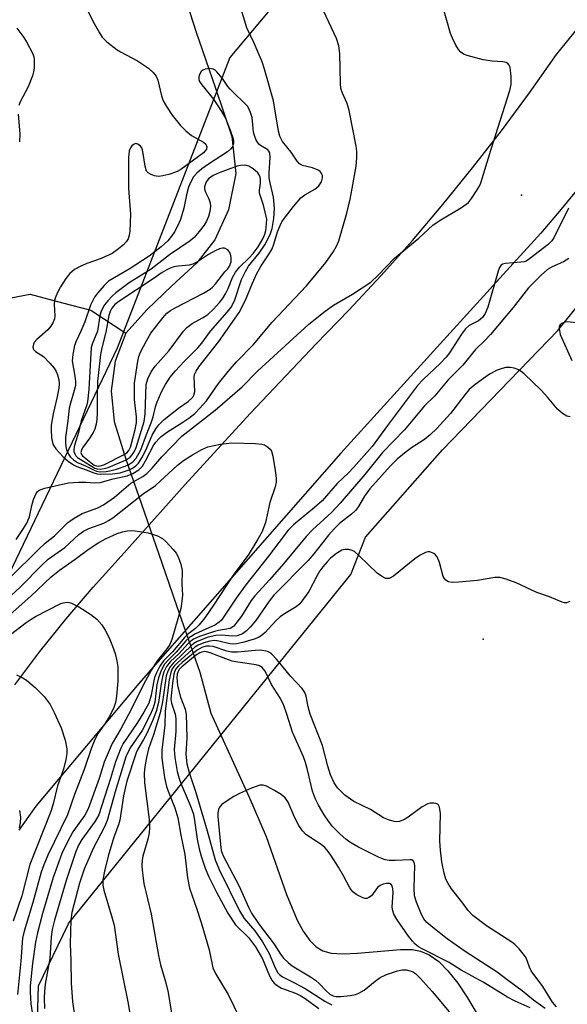
# Model space of a CAD drawing. Units: inches. Extents: x 1237764 to 1243764, y 501456 to 505456.
# Drawn here: x 1238176 to 1238298, y 502045 to 502265 of the extents above; entities that cross this region are included whole.
import ezdxf

# ---------------------------------------------------------------- set-up
doc = ezdxf.new("R2010")
doc.units = ezdxf.units.IN
doc.header["$MEASUREMENT"] = 0
for name, color, linetype in [('ELEV-Spot Elevation', 7, 'Continuous'), ('HYDRO-Hidden Single Line Stream', 5, 'Continuous'), ('HYDRO-Single Line Stream', 4, 'Continuous'), ('NTRL-Trees', 3, 'Continuous'), ('TRANS-Road', 130, 'Continuous'), ('Undefined', 1, 'Continuous')]:
    doc.layers.add(name, color=color, linetype=linetype)

msp = doc.modelspace()

# ---------------------------------------------------------------- linework, layer by layer
at = {"layer": 'ELEV-Spot Elevation'}
for p in [(1238287.91, 502225.99, 182.26), (1238279.31, 502126.67, 175.36)]:
    msp.add_point(p, dxfattribs=at)
at = {"layer": 'HYDRO-Hidden Single Line Stream'}
msp.add_lwpolyline([(1238199.36, 502166.95), (1238204.05, 502153.45), (1238207.51, 502143.49), (1238210.75, 502134.16), (1238215.91, 502119.31)], dxfattribs=at)
at = {"layer": 'HYDRO-Single Line Stream'}
for points in [[(1238210.88, 502275.7), (1238215.1, 502262.39), (1238219.46, 502249.87), (1238223.07, 502239.06), (1238223.97, 502230.79), (1238222.38, 502222.69), (1238219.28, 502216.01), (1238215.26, 502210.84), (1238209.66, 502205.7), (1238204.18, 502200.39), (1238199.37, 502195.1)], [(1237989.2, 502270.34), (1237995.23, 502264.3), (1238012.76, 502250.02), (1238028.03, 502240.22), (1238044.85, 502233.57), (1238059.61, 502230.55), (1238082.78, 502224), (1238100.86, 502218.66), (1238110.13, 502212.93), (1238121.41, 502200.94), (1238128.25, 502194.46), (1238140.31, 502192.73), (1238149.44, 502195.59), (1238166.48, 502201.64), (1238178.01, 502203.85), (1238185.23, 502201.91), (1238191.55, 502200.28), (1238199.37, 502195.1)], [(1238199.37, 502195.1), (1238197.03, 502188.85), (1238196.13, 502182.18), (1238196.79, 502175.36), (1238199.36, 502166.95)], [(1238215.91, 502119.31), (1238218.43, 502110.13), (1238226.98, 502091.33), (1238230.8, 502082.52), (1238235.29, 502069.56), (1238237.71, 502063.81), (1238239.08, 502061.32), (1238240.56, 502059.23), (1238241.96, 502057.84), (1238243.45, 502056.93), (1238245.29, 502056.46), (1238247.88, 502056.31), (1238251.17, 502056.45), (1238260.81, 502057.27), (1238263.41, 502057.24), (1238265.28, 502056.91), (1238267.23, 502056.06), (1238269.37, 502054.54), (1238271.43, 502052.49), (1238273.66, 502049.7), (1238275.83, 502046.44), (1238277.96, 502042.81), (1238283.76, 502031.54), (1238311, 502008.67)]]:
    msp.add_lwpolyline(points, dxfattribs=at)
at = {"layer": 'NTRL-Trees'}
for points in [[(1238328.67, 501847.14), (1238279.42, 501872.5), (1238221.37, 501953.24), (1238192, 501994.09), (1238179.25, 502029.25), (1238179.87, 502049.16), (1238186.5, 502062.84), (1238186.56, 502063.03), (1238249.7, 502141.13), (1238253, 502149.44), (1238270.25, 502169), (1238296, 502195.69), (1238317.25, 502222.03), (1238335.75, 502250.5), (1238352.63, 502283.78), (1238365.38, 502316.06), (1238372.5, 502350.91), (1238373.75, 502388.12), (1238373.63, 502423.09), (1238372.75, 502463.88), (1238374.5, 502500.56), (1238376.38, 502536.19)], [(1238276.51, 502320.94), (1238222.65, 502256.79), (1238197.41, 502191.77), (1238168.79, 502132.12), (1238135.51, 502086.74), (1238105.85, 502094.6), (1238097.84, 502118.13), (1238086.49, 502151.49), (1238045.34, 502201.72), (1237966.75, 502265.47)]]:
    msp.add_lwpolyline(points, dxfattribs=at)
at = {"layer": 'TRANS-Road'}
for points in [[(1238174.52, 502116.48), (1238180.17, 502123.92), (1238186.02, 502131.2), (1238192.09, 502138.31), (1238198.36, 502145.23), (1238212.66, 502161.28), (1238227.19, 502177.11), (1238241.94, 502192.73), (1238249.29, 502200.28), (1238256.47, 502207.99), (1238263.47, 502215.85), (1238270.29, 502223.87), (1238276.93, 502232.05), (1238283.39, 502240.37), (1238289.65, 502248.84), (1238295.73, 502257.44), (1238300.58, 502263.38), (1238308.3, 502277.19)], [(1238328.18, 502269.36), (1238324.85, 502263.14), (1238321.32, 502257.04), (1238317.6, 502251.04), (1238317.42, 502250.77), (1238313.7, 502245.17), (1238309.64, 502239.45), (1238309.62, 502239.42), (1238305.36, 502233.81), (1238303.29, 502231.09), (1238301.13, 502228.24), (1238296.73, 502222.8), (1238292.18, 502217.49), (1238289.21, 502214.22), (1238287.48, 502212.31), (1238247.45, 502168.25), (1238202.28, 502116.71), (1238179.26, 502089.28), (1238175.44, 502083.92)]]:
    msp.add_lwpolyline(points, dxfattribs=at)
at = {"layer": 'Undefined'}
for points, elevation in [([(1238173.36, 502140.3), (1238179.91, 502146.81), (1238181.33, 502148.1), (1238183.4, 502149.79), (1238186.37, 502152.72), (1238187.84, 502153.74), (1238189.65, 502154.79), (1238193.13, 502156.07), (1238194.39, 502156.69), (1238196.88, 502158.45), (1238200.52, 502161.57), (1238203.18, 502163.08), (1238204.06, 502163.69), (1238205.22, 502164.85), (1238207.42, 502167.47), (1238211.88, 502172.05), (1238219.39, 502177.91), (1238225.38, 502183.08), (1238228.92, 502186.67), (1238240.3, 502197.13), (1238243.98, 502200), (1238245.84, 502201.35), (1238250.08, 502203.86), (1238254.17, 502206.51), (1238255.83, 502208.04), (1238259.47, 502211.84), (1238264.94, 502216.35), (1238268.07, 502219.28), (1238269.49, 502220.26), (1238274.45, 502223.19), (1238276.03, 502224.36), (1238276.74, 502225.24), (1238277.84, 502226.92), (1238278.56, 502228.16), (1238278.9, 502228.96), (1238281.05, 502236.01), (1238285.29, 502249.35), (1238285.6, 502250.75), (1238285.58, 502252.54), (1238285.32, 502254.57), (1238285.13, 502255.06), (1238284.83, 502255.4), (1238284.44, 502255.61), (1238283.7, 502255.78), (1238281.36, 502255.92), (1238279.35, 502256.21), (1238275.72, 502257.2), (1238274.94, 502257.53), (1238274.34, 502257.94), (1238273.8, 502258.54), (1238273.2, 502259.52), (1238272.43, 502261.07), (1238272, 502262.12), (1238270.24, 502268.45)], 182), ([(1238174.83, 502148.96), (1238176.51, 502151.39), (1238177.23, 502152.59), (1238177.83, 502154.04), (1238178.32, 502156.55), (1238178.74, 502157.93), (1238179.32, 502159.22), (1238179.62, 502159.66), (1238180.01, 502159.99), (1238181.27, 502160.44), (1238186.56, 502161.65), (1238188.76, 502161.8), (1238190.44, 502161.75), (1238192.35, 502161.59), (1238193.62, 502161.68), (1238196.52, 502162.52), (1238199.65, 502163.2), (1238200.93, 502163.7), (1238202.32, 502164.57), (1238203.08, 502165.36), (1238203.81, 502166.57), (1238205.68, 502170.1), (1238206.16, 502170.81), (1238206.73, 502171.46), (1238207.3, 502171.98), (1238208.5, 502172.85), (1238212.13, 502175.16), (1238213.49, 502176.12), (1238214.79, 502177.15), (1238215.97, 502178.32), (1238217.46, 502180), (1238220.12, 502183.87), (1238222.24, 502186.55), (1238224.16, 502188.7), (1238227.92, 502192.54), (1238232.08, 502197.56), (1238239.78, 502205.7), (1238244.12, 502210.93), (1238245.83, 502213.34), (1238246.51, 502214.55), (1238247, 502215.78), (1238248.79, 502221.93), (1238249.54, 502225.04), (1238250.02, 502227.44), (1238250.89, 502232.42), (1238251.08, 502234.42), (1238251.04, 502235.77), (1238250.91, 502236.9), (1238249.36, 502244.92), (1238248.92, 502246.48), (1238247.82, 502248.78), (1238247.49, 502249.83), (1238247.39, 502250.91), (1238247.23, 502257.63), (1238247.02, 502259.38), (1238246.47, 502261.01), (1238243.1, 502268.29)], 180), ([(1238190.97, 502267.03), (1238192.03, 502264.91), (1238193.46, 502262.3), (1238194.1, 502261.31), (1238195.11, 502260.27), (1238197.44, 502258.48), (1238198.17, 502258.02), (1238202, 502256.03), (1238204.42, 502254.34), (1238205.53, 502253.4), (1238206.15, 502252.57), (1238206.57, 502251.67), (1238207.36, 502248.15), (1238207.73, 502247.07), (1238208.46, 502245.82), (1238209.77, 502243.88), (1238211.63, 502241.54), (1238212.79, 502240.34), (1238214.06, 502239.34), (1238216.74, 502237.84), (1238217.27, 502237.34), (1238217.52, 502236.79), (1238217.42, 502236.22), (1238216.76, 502235.46), (1238211.72, 502231.74), (1238210.7, 502231.22), (1238209.01, 502230.61), (1238207.69, 502230.27), (1238206.66, 502230.17), (1238205.83, 502230.31), (1238205.04, 502230.58), (1238204.36, 502230.98), (1238204.04, 502231.37), (1238203.72, 502232.44), (1238203.2, 502235.75), (1238202.94, 502236.53), (1238202.65, 502236.95), (1238202.06, 502237.38), (1238201.62, 502237.49), (1238201.21, 502237.4), (1238200.73, 502236.99), (1238200.46, 502236.59), (1238200.16, 502235.86), (1238199.97, 502234.4), (1238200, 502227.48), (1238200.39, 502221.74), (1238200.26, 502217.89), (1238200.14, 502217.03), (1238199.87, 502216.23), (1238199.43, 502215.51), (1238198.86, 502214.87), (1238197.73, 502213.95), (1238196.29, 502212.95), (1238193.9, 502211.78), (1238190.67, 502210.69), (1238189.13, 502210.02), (1238187.9, 502209.35), (1238186.86, 502208.42), (1238185.97, 502207.31), (1238184.76, 502205.43), (1238184.09, 502204.2), (1238183.55, 502202.92), (1238183.42, 502202.39), (1238183.37, 502201.62), (1238183.53, 502198.88), (1238183.43, 502198.34), (1238183.15, 502197.56), (1238182.59, 502196.66), (1238181.91, 502195.84), (1238179.44, 502193.69), (1238178.9, 502193.05), (1238178.69, 502192.63), (1238178.56, 502192), (1238178.73, 502191.45), (1238179.19, 502191.03), (1238180.95, 502189.89), (1238182.41, 502188.41), (1238183.32, 502187.27), (1238183.78, 502186.54), (1238184.1, 502185.77), (1238184.4, 502184.7), (1238184.5, 502183.88), (1238184.39, 502182.77), (1238183.94, 502180.53), (1238183.09, 502177.08), (1238182.68, 502174.55), (1238182.65, 502173.43), (1238182.77, 502171.75), (1238182.89, 502170.93), (1238183.11, 502170.16), (1238183.72, 502169.25), (1238185.39, 502167.45), (1238186.46, 502166.48), (1238187.65, 502165.62), (1238188.41, 502165.25), (1238190.53, 502164.55), (1238192.22, 502163.89), (1238192.97, 502163.67), (1238193.78, 502163.56), (1238196.38, 502163.62), (1238198.12, 502163.89), (1238200.11, 502164.51), (1238200.89, 502164.93), (1238201.61, 502165.43), (1238202.22, 502166.03), (1238202.97, 502167.2), (1238203.88, 502168.94), (1238205.28, 502172.26), (1238206.11, 502173.7), (1238206.73, 502174.6), (1238207.99, 502175.81), (1238211.17, 502178.31), (1238213.34, 502179.83), (1238214.34, 502180.81), (1238214.61, 502181.27), (1238214.8, 502182.04), (1238214.66, 502185.31), (1238214.77, 502185.86), (1238215.09, 502186.64), (1238215.7, 502187.54), (1238220.15, 502193.24), (1238224.72, 502199.73), (1238226.14, 502202.5), (1238227.72, 502206.32), (1238228.72, 502208.42), (1238229.66, 502210.13), (1238231.31, 502212.6), (1238232.09, 502213.99), (1238232.48, 502214.99), (1238233.34, 502217.77), (1238233.89, 502219.2), (1238234.27, 502219.97), (1238235.08, 502221.14), (1238236.86, 502223.42), (1238238.56, 502225.34), (1238239.43, 502226.06), (1238241.65, 502227.34), (1238242.52, 502228.07), (1238243.16, 502228.96), (1238243.38, 502229.88), (1238243.35, 502230.34), (1238243.11, 502230.94), (1238242.84, 502231.28), (1238242.42, 502231.58), (1238241.15, 502232.07), (1238238.89, 502232.61), (1238238.21, 502233), (1238237.73, 502233.56), (1238236.38, 502235.59), (1238234.43, 502237.98), (1238233.8, 502239.14), (1238233.53, 502240.25), (1238232.41, 502247.05), (1238230.42, 502254.17), (1238229.88, 502255.78), (1238229.22, 502257.36), (1238228.06, 502259.97), (1238226.41, 502263.39), (1238224.99, 502268.32)], 178), ([(1238175.02, 502263.32), (1238176.53, 502261.21), (1238177.14, 502260.24), (1238178.55, 502257.6), (1238178.82, 502256.93), (1238178.91, 502256.38), (1238178.85, 502254.38), (1238178.73, 502253.52), (1238178.51, 502252.68), (1238177.51, 502250.22), (1238175.78, 502246.83), (1238175.48, 502246.03)], 180), ([(1238175.28, 502244.09), (1238175.65, 502239.7), (1238175.62, 502237.92)], 180), ([(1238298.42, 502223.08), (1238295.14, 502216.45), (1238294.66, 502215.77), (1238293.89, 502214.97), (1238289.71, 502211.74), (1238288.91, 502211.24), (1238288.47, 502211.08), (1238287.71, 502210.96), (1238284.33, 502210.71), (1238283.61, 502210.5), (1238283.24, 502210.2), (1238282.97, 502209.76), (1238282.68, 502208.98), (1238280.37, 502200.95), (1238279.73, 502199.51), (1238279.13, 502198.61), (1238278.25, 502197.86), (1238276.2, 502196.8), (1238275.33, 502196.08), (1238274.47, 502194.91), (1238271.77, 502190.71), (1238271.06, 502189.73), (1238269.78, 502188.39), (1238265.92, 502184.77), (1238264.63, 502183.41), (1238257.92, 502174.47), (1238254.49, 502169.76), (1238250.31, 502165.03), (1238249.16, 502163.83), (1238246.68, 502161.48), (1238243.31, 502157.59), (1238241.6, 502156.08), (1238236.89, 502152.21), (1238235.73, 502151.07), (1238231.3, 502145.24), (1238226.24, 502138.83), (1238224.06, 502135.82), (1238221.56, 502132.02), (1238220.75, 502130.94), (1238220.23, 502130.43), (1238219.41, 502129.88), (1238214.95, 502127.87), (1238213.63, 502127.04), (1238212.8, 502126.26), (1238210.64, 502123.77), (1238208.77, 502121.92), (1238208.04, 502121.08), (1238207.25, 502119.62), (1238206.67, 502118.05), (1238206.35, 502116.42), (1238205.85, 502112.6), (1238205.53, 502111.32), (1238204.83, 502109.76), (1238203.04, 502106.26), (1238200.33, 502102.32), (1238199.39, 502100.34), (1238196.98, 502092.54), (1238195.2, 502086.08), (1238194.61, 502084.68), (1238192.06, 502079.86), (1238190.07, 502075.19), (1238189.01, 502072.11), (1238187.3, 502065.55), (1238187.09, 502063.9), (1238186.9, 502058.52), (1238187.07, 502054.78), (1238187.12, 502049.81), (1238187.44, 502045.54), (1238187.84, 502043.08)], 182), ([(1238298.51, 502211.77), (1238297.25, 502211.08), (1238294.74, 502209.92), (1238293.73, 502209.32), (1238292.28, 502208.07), (1238289.49, 502205.26), (1238286.05, 502200.81), (1238280.92, 502194.78), (1238279.75, 502193.54), (1238277.5, 502191.41), (1238274.78, 502187.97), (1238271.51, 502184.64), (1238268.47, 502181.11), (1238266.18, 502178.85), (1238261.68, 502173.46), (1238256.83, 502168.38), (1238252.82, 502163.48), (1238247.31, 502157.06), (1238245.43, 502155.09), (1238241.14, 502151.14), (1238239.71, 502149.64), (1238234.68, 502143.51), (1238231.6, 502139.99), (1238228.2, 502136.38), (1238227.43, 502135.3), (1238225.22, 502131.83), (1238224.24, 502130.43), (1238223.53, 502129.58), (1238223.12, 502129.25), (1238222.71, 502129.06), (1238221.91, 502128.87), (1238220.1, 502128.62), (1238219.23, 502128.41), (1238215.83, 502127.27), (1238214.53, 502126.67), (1238213.91, 502126.22), (1238213.28, 502125.63), (1238211.3, 502123.49), (1238209.33, 502121.6), (1238208.51, 502120.57), (1238207.9, 502119.33), (1238207.55, 502118.27), (1238207.26, 502116.65), (1238206.68, 502112.48), (1238206.17, 502110.52), (1238205.31, 502108.36), (1238204.05, 502105.56), (1238203.33, 502104.19), (1238202.08, 502102.09), (1238201.66, 502101.21), (1238199.61, 502094.89), (1238199.27, 502093.6), (1238198.87, 502091.64), (1238198.07, 502086.19), (1238197.73, 502085.1), (1238196.67, 502082.39), (1238195.4, 502078.1), (1238194.6, 502074.79), (1238194.27, 502072.84), (1238194.26, 502071.66), (1238194.46, 502070.51), (1238196.35, 502064.27), (1238196.75, 502062.69), (1238197.65, 502056.21), (1238199.85, 502045.53), (1238200.47, 502041.58)], 180), ([(1238304.03, 502197), (1238298.12, 502197.61), (1238297.34, 502197.47), (1238296.89, 502197.27), (1238296.53, 502197), (1238296.33, 502196.62), (1238296.29, 502196.14), (1238296.55, 502194.81), (1238299.11, 502189.01)], 178), ([(1238298.81, 502176.38), (1238298.03, 502176.55), (1238297.04, 502177.11), (1238295.97, 502178.1), (1238293.71, 502180.81), (1238292.28, 502182.32), (1238288.47, 502185.99), (1238287.8, 502186.56), (1238287.07, 502187), (1238286.28, 502187.27), (1238285.46, 502187.45), (1238284.35, 502187.45), (1238283.53, 502187.23), (1238282.45, 502186.81), (1238280.72, 502185.9), (1238277.54, 502183.64), (1238276.19, 502182.47), (1238275.22, 502181.34), (1238272, 502177.14), (1238268.92, 502173.8), (1238267.48, 502172.35), (1238266.16, 502171.29), (1238263.28, 502169.43), (1238262.08, 502168.54), (1238260.08, 502166.9), (1238258.59, 502165.45), (1238253.95, 502160.26), (1238252.77, 502158.66), (1238251.41, 502156.37), (1238250.72, 502155.44), (1238249.85, 502154.65), (1238247.19, 502152.51), (1238246, 502151.37), (1238244.71, 502149.91), (1238241.45, 502145.74), (1238240.19, 502144.24), (1238232.5, 502136.52), (1238231.43, 502135.14), (1238228.43, 502130.87), (1238227.18, 502129.33), (1238226.4, 502128.51), (1238225.48, 502127.86), (1238224.29, 502127.4), (1238223.14, 502127.33), (1238220.87, 502127.55), (1238219.53, 502127.51), (1238217.83, 502127.08), (1238215.31, 502126.14), (1238214.59, 502125.72), (1238213.96, 502125.2), (1238212.21, 502123.42), (1238210.02, 502121.4), (1238209.27, 502120.51), (1238208.76, 502119.54), (1238208.41, 502118.47), (1238207.57, 502112.67), (1238207.03, 502110.16), (1238205.55, 502105.3), (1238204.48, 502102.15), (1238203.99, 502100.23), (1238203.6, 502098.14), (1238203.47, 502096.7), (1238203.54, 502094.52), (1238204.58, 502086.3), (1238204.69, 502084.51), (1238204.57, 502083.36), (1238204.27, 502081.96), (1238203.19, 502078.15), (1238203.05, 502077.25), (1238202.99, 502075.98), (1238203.09, 502074.3), (1238203.39, 502071.99), (1238205.03, 502065.18), (1238206.68, 502055.94), (1238207.17, 502053.81), (1238208.36, 502049.76), (1238208.83, 502047.67), (1238210.85, 502035.1)], 178), ([(1238166.87, 502130.18), (1238175.74, 502138.27), (1238180.64, 502143.26), (1238182.01, 502144.53), (1238185.71, 502147.16), (1238188.9, 502150.06), (1238189.94, 502150.84), (1238191.1, 502151.45), (1238194.45, 502152.64), (1238195.47, 502153.18), (1238196.45, 502153.83), (1238203.23, 502159.18), (1238205.99, 502161.01), (1238210.91, 502165.61), (1238212.3, 502166.64), (1238214.28, 502167.92), (1238216.35, 502169.11), (1238217.7, 502169.69), (1238220.53, 502170.24), (1238223.11, 502170.56), (1238228.4, 502170.43), (1238229.83, 502170.28), (1238230.37, 502170.11), (1238231.08, 502169.7), (1238231.69, 502169.16), (1238231.97, 502168.71), (1238232.29, 502167.62), (1238232.81, 502164.41), (1238233.04, 502162.67), (1238233.04, 502161.81), (1238232.78, 502160.74), (1238231.57, 502157.25), (1238230.59, 502152.75), (1238229.85, 502150.75), (1238228.92, 502149.05), (1238226.76, 502145.48), (1238223.54, 502141.21), (1238219.01, 502134.3), (1238217.04, 502131.46), (1238215.78, 502129.89), (1238215, 502129.05), (1238213.2, 502127.71), (1238212.57, 502127.13), (1238209.79, 502123.83), (1238207.79, 502121.81), (1238206.98, 502120.65), (1238206.23, 502119.14), (1238205.83, 502118.09), (1238205.56, 502116.98), (1238205.07, 502114.1), (1238204.53, 502112.36), (1238203.43, 502110.33), (1238201.97, 502108.05), (1238199.57, 502104.55), (1238198.8, 502103.3), (1238198.26, 502102.25), (1238197.04, 502099.19), (1238195.94, 502095.51), (1238193.31, 502087.36), (1238192.49, 502085.92), (1238189.52, 502081.87), (1238188.76, 502080.6), (1238188.11, 502078.96), (1238186.01, 502072.7), (1238183.43, 502063.81), (1238182.92, 502061.76), (1238182.69, 502060.07), (1238182.37, 502055.23), (1238181.35, 502049.5), (1238181.15, 502047.84), (1238181.09, 502046.41), (1238181.19, 502044.08)], 184), ([(1238173.52, 502132.16), (1238178.14, 502136.27), (1238182.67, 502140.61), (1238184.53, 502142.1), (1238188.03, 502144.52), (1238190.92, 502146.68), (1238193.37, 502148.27), (1238194.82, 502149.1), (1238197.43, 502150.3), (1238198.61, 502150.67), (1238199.71, 502150.87), (1238200.59, 502150.94), (1238201.47, 502150.89), (1238204.37, 502150.41), (1238206.49, 502149.79), (1238207.55, 502149.17), (1238208.39, 502148.41), (1238209.96, 502146.74), (1238210.67, 502145.86), (1238211.09, 502145.1), (1238211.69, 502143.44), (1238212, 502142.01), (1238211.88, 502138.9), (1238212.02, 502136.54), (1238212, 502135.72), (1238211.65, 502133.51), (1238209.68, 502126.55), (1238209.19, 502125.49), (1238208.57, 502124.49), (1238206.42, 502121.84), (1238205.14, 502119.83), (1238203.8, 502117.36), (1238200, 502109.78), (1238198.28, 502106.63), (1238196.36, 502103.35), (1238194.55, 502099.14), (1238193.38, 502095.49), (1238190.92, 502088.69), (1238190.19, 502087.32), (1238187.52, 502083.57), (1238186.31, 502081.31), (1238185.1, 502078.73), (1238183.16, 502073.32), (1238180.74, 502065.28), (1238179.59, 502060.98), (1238179.15, 502058.9), (1238178.53, 502054.11), (1238178.01, 502049.12), (1238178, 502047.69), (1238178.14, 502045.11), (1238178.48, 502042.7)], 186), ([(1238298.67, 502135.11), (1238297.98, 502134.81), (1238297.49, 502134.82), (1238296.98, 502134.95), (1238294.12, 502136.14), (1238291.31, 502137.09), (1238286.71, 502139.28), (1238284.47, 502140.08), (1238283.05, 502140.45), (1238281.93, 502140.46), (1238278.02, 502139.82), (1238273.84, 502139.41), (1238272.36, 502139.36), (1238271.57, 502139.5), (1238270.96, 502139.86), (1238270.65, 502140.22), (1238270.4, 502140.68), (1238269.54, 502143.82), (1238268.99, 502145.09), (1238268.67, 502145.49), (1238268.29, 502145.8), (1238267.42, 502146.19), (1238266.94, 502146.2), (1238266.45, 502146.07), (1238265.24, 502145.46), (1238264.06, 502144.62), (1238259.27, 502140.77), (1238258.32, 502140.26), (1238257.57, 502140.25), (1238256.57, 502140.74), (1238255.63, 502141.45), (1238251.61, 502145.33), (1238250.52, 502146.26), (1238250.04, 502146.53), (1238249.27, 502146.72), (1238248.47, 502146.73), (1238247.69, 502146.55), (1238246.51, 502145.85), (1238245.19, 502144.81), (1238244.39, 502143.99), (1238243.46, 502142.87), (1238242.78, 502141.94), (1238242.16, 502140.92), (1238240.28, 502137.32), (1238239.16, 502135.69), (1238238.28, 502134.59), (1238237.46, 502133.88), (1238234.84, 502132.32), (1238233.93, 502131.69), (1238232.89, 502130.7), (1238230.54, 502128.17), (1238229.69, 502127.42), (1238229.03, 502127.03), (1238228.07, 502126.66), (1238225.55, 502125.91), (1238224.14, 502125.61), (1238223.45, 502125.57), (1238222.68, 502125.64), (1238220.17, 502126.23), (1238219.31, 502126.35), (1238218.18, 502126.25), (1238216.86, 502125.87), (1238215.59, 502125.35), (1238214.85, 502124.89), (1238210.99, 502121.44), (1238210.21, 502120.65), (1238209.75, 502119.99), (1238209.41, 502119.22), (1238209.06, 502117.55), (1238208.16, 502110.53), (1238208.09, 502107.39), (1238207.4, 502101.8), (1238207.41, 502100.07), (1238208.05, 502095.73), (1238208.48, 502093.73), (1238208.83, 502092.68), (1238210.35, 502088.92), (1238211.02, 502086.68), (1238211.65, 502082.79), (1238212.59, 502078.53), (1238213.19, 502073.27), (1238213.6, 502070.97), (1238215.19, 502066.52), (1238216.26, 502063.26), (1238218.02, 502057.18), (1238218.84, 502053.17), (1238219.48, 502051.7), (1238222.25, 502047.17), (1238224.82, 502042)], 176), ([(1238173.58, 502127.72), (1238177.09, 502130.37), (1238178.2, 502131.17), (1238179.19, 502131.75), (1238184.84, 502134.61), (1238185.37, 502134.78), (1238186.18, 502134.9), (1238186.72, 502134.87), (1238187.26, 502134.72), (1238188.83, 502133.91), (1238191.57, 502132.21), (1238192.86, 502131.14), (1238193.98, 502129.85), (1238194.73, 502128.67), (1238195.64, 502126.93), (1238196.4, 502125.1), (1238196.96, 502123.49), (1238197.34, 502121.84), (1238197.56, 502120.45), (1238197.62, 502119.16), (1238197.57, 502117.28), (1238197.29, 502113.89), (1238197.07, 502112.51), (1238196.59, 502111.13), (1238195.67, 502109.27), (1238194.85, 502107.96), (1238193.18, 502105.66), (1238192.45, 502104.25), (1238191.72, 502102.37), (1238190.07, 502097.51), (1238187.9, 502091.9), (1238186.3, 502087.35), (1238181.93, 502078.36), (1238181.04, 502076.18), (1238180.47, 502074.54), (1238178.57, 502067.74), (1238176.62, 502061.36), (1238176.28, 502059.79), (1238175.89, 502054.67), (1238175.15, 502047.17)], 188), ([(1238295.72, 502044.46), (1238294.79, 502045.5), (1238292.69, 502048.99), (1238290.08, 502052.49), (1238289.65, 502053.31), (1238288.9, 502055.37), (1238288.29, 502056.29), (1238287.39, 502057.37), (1238286.41, 502058.37), (1238285.76, 502058.89), (1238280.09, 502062.56), (1238277.02, 502064.84), (1238275.97, 502065.97), (1238274.55, 502067.95), (1238272.22, 502070.83), (1238271.47, 502071.99), (1238270.99, 502072.98), (1238270.6, 502074.34), (1238270.08, 502076.84), (1238269.76, 502079.46), (1238269.6, 502081.5), (1238269.78, 502087.68), (1238269.56, 502089.08), (1238269.21, 502089.7), (1238268.79, 502089.92), (1238268.28, 502090.01), (1238267.44, 502089.97), (1238266.91, 502089.82), (1238265.7, 502089.13), (1238262.52, 502086.83), (1238261.58, 502086.26), (1238260.52, 502085.89), (1238259.98, 502085.84), (1238259.44, 502085.91), (1238258.1, 502086.27), (1238257.05, 502086.7), (1238254.1, 502088.54), (1238250.36, 502090.35), (1238248.39, 502091.75), (1238246.76, 502093.4), (1238245.95, 502094.54), (1238245.17, 502096.29), (1238244.57, 502098.28), (1238243.36, 502102.87), (1238240.6, 502109.86), (1238240.15, 502111.54), (1238239.73, 502113.91), (1238239.43, 502114.72), (1238238.8, 502115.66), (1238236.27, 502118.28), (1238233.13, 502122.15), (1238231.97, 502123.38), (1238231.53, 502123.69), (1238231.06, 502123.9), (1238229.48, 502124.17), (1238228.32, 502124.15), (1238224.35, 502123.74), (1238223.03, 502123.78), (1238221.98, 502124.01), (1238218.92, 502125.01), (1238218.11, 502125.13), (1238217.37, 502125.07), (1238216.37, 502124.78), (1238215.32, 502124.23), (1238211.97, 502121.43), (1238211.13, 502120.67), (1238210.65, 502120.12), (1238210.32, 502119.55), (1238210.09, 502118.86), (1238209.79, 502116.81), (1238209.48, 502113.25), (1238209.59, 502112.31), (1238210.4, 502109.92), (1238210.54, 502108.81), (1238210.56, 502105.98), (1238210.19, 502102.01), (1238210.36, 502100.22), (1238210.89, 502097.06), (1238211.31, 502095.47), (1238211.79, 502094.2), (1238213.79, 502089.55), (1238214.48, 502087.52), (1238214.76, 502086.13), (1238215.3, 502081.93), (1238215.75, 502079.75), (1238216.21, 502078.12), (1238217.15, 502075.42), (1238217.97, 502073.53), (1238219.66, 502070.06), (1238222.22, 502065.39), (1238223.94, 502062.78), (1238226.8, 502059.93), (1238228.36, 502057.85), (1238229.93, 502055.14), (1238231.52, 502051.38), (1238232.03, 502050.39), (1238232.56, 502049.74), (1238233.45, 502049.04), (1238234.23, 502048.64), (1238237.32, 502047.5), (1238238.53, 502046.92), (1238239.47, 502046.32), (1238242.52, 502044.08)], 174), ([(1238293.19, 502044.05), (1238290.54, 502045.93), (1238288.05, 502048), (1238284.68, 502050.46), (1238282.48, 502052.18), (1238275.32, 502056.77), (1238271.26, 502059.63), (1238268.02, 502062.16), (1238266.7, 502063.31), (1238266.06, 502064.1), (1238265.52, 502065.05), (1238264.41, 502067.84), (1238263.98, 502069.26), (1238263.86, 502070.95), (1238264, 502076.03), (1238263.9, 502076.77), (1238263.69, 502077.12), (1238263.35, 502077.28), (1238262.91, 502077.34), (1238259.64, 502077.16), (1238258.25, 502077.18), (1238257.41, 502077.33), (1238256.02, 502077.8), (1238251.26, 502080.2), (1238249.47, 502081.25), (1238248.57, 502081.93), (1238247.3, 502083.05), (1238245.57, 502084.86), (1238244.53, 502086.17), (1238243.72, 502087.35), (1238242.45, 502089.57), (1238241.81, 502090.85), (1238241.15, 502092.67), (1238240.05, 502097.46), (1238239.59, 502099.07), (1238239.1, 502100.34), (1238236.66, 502105.88), (1238235.42, 502109.89), (1238234.69, 502111.84), (1238233.97, 502113.42), (1238231.96, 502116.53), (1238230.52, 502119.47), (1238229.86, 502120.34), (1238229.3, 502120.71), (1238228.5, 502120.95), (1238224.43, 502121.53), (1238223.2, 502121.77), (1238221.77, 502122.24), (1238218.23, 502123.64), (1238217.41, 502123.85), (1238216.97, 502123.89), (1238216.37, 502123.79), (1238215.95, 502123.63), (1238215, 502123.01), (1238211.89, 502120.48), (1238211.33, 502119.87), (1238211.03, 502119.31), (1238210.9, 502118.8), (1238210.82, 502118), (1238210.84, 502117.18), (1238210.97, 502116.3), (1238211.61, 502113.7), (1238212.66, 502111.01), (1238212.87, 502109.89), (1238213.02, 502104.59), (1238212.81, 502100.95), (1238213.05, 502098.81), (1238213.58, 502096.83), (1238215.03, 502092.36), (1238217.6, 502083.79), (1238219.36, 502077.31), (1238220.25, 502075.18), (1238224.78, 502065.93), (1238225.85, 502064.2), (1238228.24, 502061.4), (1238229.94, 502059), (1238231.47, 502056.33), (1238232.78, 502053.18), (1238233.39, 502052.05), (1238233.73, 502051.65), (1238234.4, 502051.15), (1238236.99, 502049.9), (1238239.53, 502048.55), (1238243.91, 502045.68), (1238244.68, 502045.24), (1238245.46, 502044.91)], 172), ([(1238174.92, 502118.66), (1238176.2, 502118.06), (1238177.18, 502117.5), (1238179.11, 502115.83), (1238181.09, 502113.81), (1238182.42, 502112.02), (1238183.37, 502110.25), (1238184.94, 502106.84), (1238185.79, 502104.07), (1238186.17, 502102.17), (1238186.2, 502101.08), (1238185.99, 502099.73), (1238185.43, 502097.62), (1238184.08, 502093.84), (1238183.12, 502089.8), (1238182.6, 502088.14), (1238177.94, 502076.26), (1238176.13, 502069.23), (1238174.15, 502063.62)], 190), ([(1238289.82, 502044.22), (1238286.5, 502045.67), (1238284.75, 502046.57), (1238279.29, 502049.95), (1238274.37, 502052.65), (1238271.73, 502054.38), (1238265.64, 502057.39), (1238264.88, 502057.83), (1238264.07, 502058.46), (1238263.5, 502059.08), (1238262.61, 502060.27), (1238260.04, 502063.92), (1238259.3, 502065.18), (1238259.07, 502065.87), (1238258.98, 502066.69), (1238259.16, 502069.97), (1238259.14, 502070.83), (1238258.96, 502071.51), (1238258.72, 502071.82), (1238258.34, 502071.99), (1238257.63, 502072.03), (1238256.91, 502071.87), (1238256.26, 502071.58), (1238255.67, 502071.11), (1238254.34, 502069.28), (1238253.73, 502068.85), (1238253.28, 502068.69), (1238252.81, 502068.68), (1238252.07, 502068.93), (1238251.09, 502069.47), (1238250.19, 502070.14), (1238249.51, 502071.01), (1238248.08, 502073.76), (1238246.97, 502075.68), (1238245.26, 502078.35), (1238244.43, 502079.48), (1238243.88, 502080.05), (1238243.05, 502080.73), (1238239.66, 502082.95), (1238238.87, 502083.77), (1238238.07, 502085.02), (1238237.08, 502086.86), (1238235.67, 502090.22), (1238235.01, 502091.14), (1238234.16, 502091.91), (1238232.67, 502092.82), (1238230.87, 502093.76), (1238230.1, 502094.02), (1238229.32, 502094), (1238227.48, 502093.31), (1238224.84, 502092.12), (1238223.56, 502091.44), (1238221.8, 502090.33), (1238220.86, 502089.65), (1238220.31, 502089.05), (1238220.11, 502088.6), (1238219.96, 502087.84), (1238219.94, 502087.03), (1238220.54, 502080.77), (1238220.74, 502079.36), (1238221.14, 502078.21), (1238224.74, 502071.45), (1238226.8, 502066.69), (1238227.5, 502065.37), (1238229.2, 502062.82), (1238232.56, 502058.41), (1238233.99, 502056.2), (1238234.68, 502055.31), (1238235.69, 502054.31), (1238236.58, 502053.61), (1238240.7, 502051.16), (1238241.84, 502050.37), (1238242.66, 502049.64), (1238244.17, 502047.98), (1238245.05, 502047.25), (1238245.75, 502046.88), (1238246.45, 502046.72), (1238247.51, 502046.73), (1238249.58, 502046.97), (1238250.74, 502047.18), (1238251.52, 502047.45), (1238252.71, 502048.19), (1238255.13, 502050.19), (1238256.24, 502050.99), (1238257.68, 502051.67), (1238260.13, 502052.48), (1238261.23, 502052.73), (1238262.08, 502052.72), (1238263.2, 502052.43), (1238263.72, 502052.18), (1238264.17, 502051.85), (1238265.19, 502050.84), (1238267.89, 502047.83), (1238271.72, 502043.3)], 170), ([(1238175.56, 502088.32), (1238175.81, 502086.88), (1238175.73, 502085.58), (1238175.49, 502084.49)], 192)]:
    msp.add_lwpolyline(points, dxfattribs=dict(at, elevation=elevation))
for points, elevation in [([(1238218.15, 502254.28), (1238217.1, 502254.12), (1238216.63, 502253.93), (1238216.25, 502253.62), (1238215.79, 502252.77), (1238215.69, 502252.3), (1238215.73, 502251.83), (1238215.89, 502251.39), (1238216.36, 502250.68), (1238219.02, 502247.45), (1238220.77, 502244.7), (1238221.64, 502243.16), (1238222.73, 502240.5), (1238223.38, 502238.6), (1238223.48, 502238.07), (1238223.47, 502237.54), (1238223.23, 502236.81), (1238222.78, 502236.23), (1238222.11, 502235.68), (1238217.84, 502232.9), (1238216.41, 502231.89), (1238215.29, 502230.92), (1238214.52, 502230.04), (1238213.82, 502228.8), (1238213.4, 502227.72), (1238212.96, 502226.03), (1238212.39, 502223.03), (1238211.62, 502220.55), (1238210.95, 502219.07), (1238210.24, 502217.79), (1238209.59, 502216.79), (1238208.75, 502215.76), (1238207.32, 502214.43), (1238204.58, 502212.31), (1238200.12, 502209.43), (1238195.54, 502206.73), (1238194.52, 502205.8), (1238193.03, 502204.08), (1238192.4, 502203.14), (1238191.5, 502201.35), (1238190.2, 502197.65), (1238189.32, 502195.57), (1238188.25, 502193.33), (1238187.9, 502192.31), (1238187.49, 502190.32), (1238187.38, 502188.89), (1238188, 502185.5), (1238188.1, 502184.31), (1238188.09, 502183.43), (1238187.86, 502182.27), (1238186.99, 502179.43), (1238186.73, 502178.31), (1238186.43, 502175.49), (1238185.9, 502171.74), (1238185.85, 502170.59), (1238185.93, 502169.75), (1238186.14, 502168.99), (1238186.58, 502168.02), (1238187.04, 502167.36), (1238187.65, 502166.78), (1238188.58, 502166.18), (1238190.34, 502165.45), (1238192.12, 502164.52), (1238192.84, 502164.25), (1238193.63, 502164.12), (1238195.01, 502164.16), (1238196.13, 502164.35), (1238197.27, 502164.69), (1238199.24, 502165.39), (1238200.05, 502165.76), (1238200.95, 502166.36), (1238201.67, 502167.14), (1238202.7, 502169.02), (1238203.98, 502172.47), (1238205.05, 502175.01), (1238205.48, 502176.36), (1238206.02, 502178.62), (1238206.39, 502179.73), (1238207.44, 502182.15), (1238208.25, 502183.65), (1238209.32, 502185.24), (1238210.46, 502186.7), (1238212.42, 502188.8), (1238215.51, 502191.82), (1238216.35, 502192.86), (1238218.29, 502195.53), (1238222.07, 502199.77), (1238222.95, 502200.91), (1238223.67, 502202.3), (1238225.28, 502207.07), (1238226.12, 502208.89), (1238226.85, 502210.07), (1238229.22, 502213.03), (1238230.47, 502214.84), (1238231.67, 502217.15), (1238232.15, 502218.5), (1238232.51, 502220.76), (1238232.61, 502223.03), (1238232.4, 502225.55), (1238231.63, 502228.75), (1238231.45, 502229.82), (1238231.43, 502230.95), (1238231.67, 502234.4), (1238231.56, 502235.45), (1238231.39, 502235.81), (1238231.12, 502236.1), (1238229.54, 502237.05), (1238229.13, 502237.37), (1238228.57, 502238.25), (1238228.18, 502239.28), (1238227.97, 502240.09), (1238227.61, 502243.37), (1238227.26, 502244.44), (1238226.67, 502245.77), (1238222.73, 502249.64), (1238222.21, 502250.29), (1238221.01, 502252.07), (1238219.74, 502253.58), (1238219.34, 502253.93), (1238218.9, 502254.18)], 176), ([(1238225.86, 502232.66), (1238225.03, 502232.6), (1238224.32, 502232.44), (1238220.24, 502230.98), (1238218.91, 502230.39), (1238217.86, 502229.6), (1238217.38, 502228.97), (1238217.17, 502228.53), (1238216.99, 502227.84), (1238216.98, 502227.37), (1238217.19, 502226.63), (1238217.91, 502225.11), (1238218.21, 502224.28), (1238218.29, 502223.43), (1238218.16, 502222.29), (1238217.89, 502221.17), (1238217.45, 502220.16), (1238216.87, 502219.23), (1238215.8, 502217.84), (1238214.66, 502216.52), (1238213.8, 502215.75), (1238209.16, 502212.64), (1238205.05, 502209.43), (1238200.15, 502206.35), (1238197.17, 502204.14), (1238196.32, 502203.38), (1238195.34, 502202.32), (1238194.62, 502201.41), (1238194.06, 502200.49), (1238193.76, 502199.78), (1238193.55, 502198.99), (1238193.02, 502195.52), (1238191.86, 502192.65), (1238191.66, 502191.83), (1238191.44, 502189.25), (1238191.12, 502182.5), (1238190.84, 502179.78), (1238190.66, 502179.07), (1238189.39, 502175.46), (1238188.79, 502172.87), (1238187.92, 502170.01), (1238187.76, 502169.16), (1238187.78, 502168.61), (1238187.94, 502168.09), (1238188.21, 502167.66), (1238188.58, 502167.3), (1238192.47, 502164.94), (1238192.96, 502164.77), (1238193.75, 502164.7), (1238194.57, 502164.8), (1238195.4, 502165.06), (1238199.46, 502166.8), (1238200.32, 502167.35), (1238200.82, 502167.86), (1238201.27, 502168.59), (1238201.66, 502169.5), (1238203.48, 502175.32), (1238203.69, 502177), (1238203.92, 502183.59), (1238204.28, 502184.92), (1238205.02, 502186.42), (1238205.96, 502187.72), (1238209.09, 502191.19), (1238212.28, 502195.56), (1238212.99, 502196.38), (1238214.21, 502197.29), (1238216.56, 502198.54), (1238217.71, 502199.28), (1238218.98, 502200.44), (1238220.34, 502201.94), (1238220.97, 502202.78), (1238221.64, 502203.9), (1238222.24, 502205.12), (1238223.25, 502207.53), (1238223.94, 502208.77), (1238224.83, 502209.88), (1238226.96, 502211.93), (1238227.87, 502212.92), (1238228.98, 502214.43), (1238230.03, 502216.17), (1238230.46, 502217.23), (1238230.67, 502218.08), (1238230.85, 502219.52), (1238230.89, 502220.63), (1238230.14, 502223.74), (1238229.31, 502226.41), (1238229.31, 502227.1), (1238229.54, 502228.65), (1238229.51, 502229.49), (1238229.41, 502230.03), (1238229.21, 502230.53), (1238228.9, 502230.97), (1238227.86, 502231.89), (1238226.91, 502232.46), (1238226.4, 502232.61)], 174), ([(1238221.02, 502214.15), (1238220.36, 502214), (1238219.35, 502213.52), (1238217.86, 502212.67), (1238215.38, 502211.09), (1238214.36, 502210.55), (1238213.53, 502210.32), (1238211.19, 502210.09), (1238210.13, 502209.92), (1238209.32, 502209.64), (1238208.52, 502209.25), (1238207.5, 502208.65), (1238205.46, 502207.22), (1238197.84, 502202.19), (1238196.9, 502201.48), (1238196.23, 502200.72), (1238195.88, 502199.97), (1238195.61, 502199.07), (1238194.9, 502195.33), (1238194.01, 502191.79), (1238193.74, 502190.31), (1238193.08, 502184.27), (1238192.97, 502181.19), (1238193, 502177.19), (1238192.93, 502175.82), (1238192.78, 502174.73), (1238192.44, 502173.64), (1238192.08, 502172.87), (1238191.33, 502171.67), (1238189.72, 502169.43), (1238189.48, 502168.97), (1238189.34, 502168.42), (1238189.44, 502167.98), (1238189.7, 502167.65), (1238192.33, 502165.61), (1238192.82, 502165.4), (1238193.21, 502165.36), (1238193.67, 502165.42), (1238194.45, 502165.69), (1238198.89, 502167.87), (1238199.59, 502168.33), (1238200.05, 502168.85), (1238200.39, 502169.61), (1238200.64, 502170.44), (1238201.44, 502173.56), (1238201.74, 502175.05), (1238201.75, 502176.37), (1238201.32, 502180.27), (1238201.3, 502183.94), (1238202.03, 502188.87), (1238202.27, 502189.88), (1238202.64, 502190.86), (1238203.98, 502193.37), (1238205.01, 502195.07), (1238207.64, 502198.52), (1238208.56, 502199.54), (1238209.38, 502200.18), (1238210.4, 502200.79), (1238216.72, 502204.08), (1238218.24, 502204.98), (1238218.77, 502205.42), (1238219.54, 502206.24), (1238221.54, 502208.79), (1238222.2, 502209.5), (1238222.58, 502210.11), (1238222.91, 502211.09), (1238222.95, 502211.94), (1238222.88, 502212.45), (1238222.62, 502213.14), (1238222.17, 502213.72), (1238221.48, 502214.1)], 172)]:
    msp.add_lwpolyline(points, close=True, dxfattribs=dict(at, elevation=elevation))

doc.saveas('drawing.dxf')
